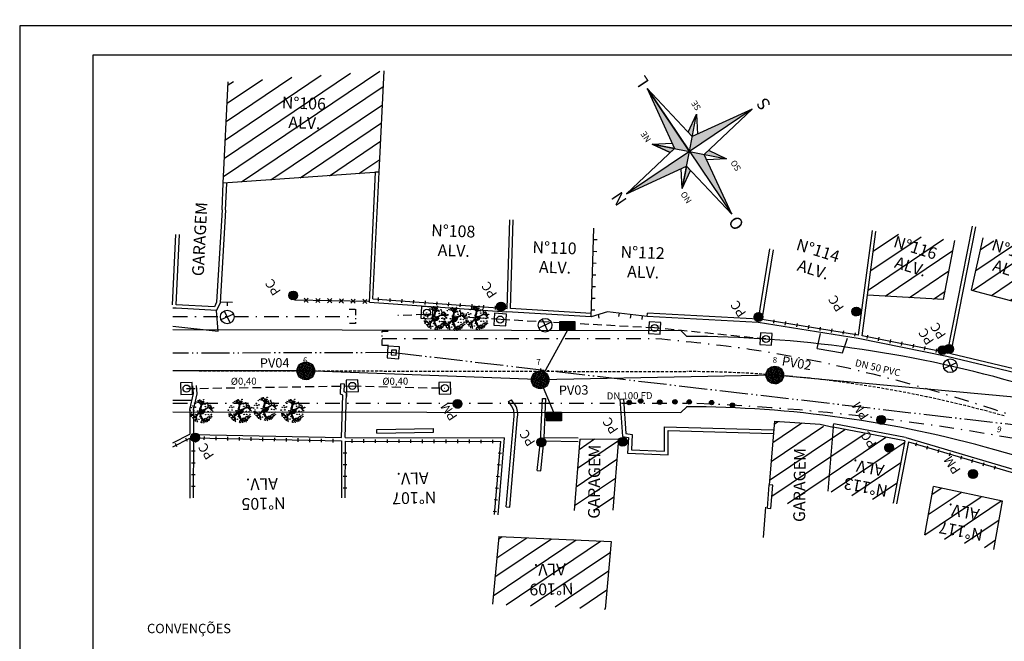
# Model space of a CAD drawing. Extents: x 528 to 807, y 172 to 462.
# Drawn here: x 528 to 612, y 224 to 277 of the extents above; entities that cross this region are included whole.
import ezdxf
from ezdxf.enums import TextEntityAlignment as Align

# ---------------------------------------------------------------- set-up
doc = ezdxf.new("R2010")
doc.units = 0
doc.header["$MEASUREMENT"] = 0
for name, pattern in [('ACAD_ISO05W100', [34, 24, -3, 0.5, -3, 0.5, -3]), ('DASHDOT', [1, 0.5, -0.25, 0, -0.25]), ('HIDDEN', [0.375, 0.25, -0.125]), ('HIDDEN2', [0.1875, 0.125, -0.0625])]:
    doc.linetypes.add(name, pattern=pattern)
doc.layers.get('0').update_dxf_attribs({"linetype": 'CONTINUOUS'})
for name, color, linetype in [('ARVORE', 8, 'CONTINUOUS'), ('BL_PROJETADA', 1, 'CONTINUOUS'), ('CAIXA', 7, 'CONTINUOUS'), ('CANALSANITÁRIO', 4, 'ACAD_ISO05W100'), ('CERCA_ARAME', 8, 'CONTINUOUS'), ('CERCA_MADEIRA', 8, 'CONTINUOUS'), ('CONV', 7, 'CONTINUOUS'), ('EIXO_PROJETO', 8, 'HIDDEN'), ('ENTRADA', 8, 'CONTINUOUS'), ('FOLHA', 7, 'CONTINUOUS'), ('HACHURA', 8, 'CONTINUOUS'), ('MURO', 8, 'CONTINUOUS'), ('MURO_GRADE', 8, 'CONTINUOUS'), ('PASSEIO', 8, 'CONTINUOUS'), ('PNTS', 2, 'CONTINUOUS'), ('POSTE', 8, 'CONTINUOUS'), ('PREDIO', 8, 'CONTINUOUS'), ('PV_BL', 10, 'CONTINUOUS'), ('REDE_ENVELOPADA', 4, 'ZE'), ('REDE_EXISTENTE', 4, 'HIDDEN2'), ('REDE_ÁGUA_EXISTENTE', 4, 'DASHDOT'), ('REDEPLUVIAL', 5, 'CONTINUOUS'), ('ROW', 8, 'CONTINUOUS'), ('STALBL', 7, 'CONTINUOUS'), ('TEXTOS', 7, 'CONTINUOUS'), ('TRACADO', 7, 'CONTINUOUS'), ('TXT', 7, 'CONTINUOUS')]:
    doc.layers.add(name, color=color, linetype=linetype)
doc.styles.add('ROMANC', font='romanc', dxfattribs={"height": 5})
doc.styles.add('SIMPLEX', font='simplex.shx', dxfattribs={"height": 1})
doc.linetypes.add('TRACKS', pattern='A,0.15,[130,ltypeshp.shx,S=0.25,R=0,X=0,Y=0],0.15', length=0.3)
doc.linetypes.add('ZE', pattern='A,0.5,-0.25,[")",STANDARD,S=0.5,R=10,X=-0.1,Y=-0.25],-0.25', length=1)
pattern_1 = [(187.4447879214, (541368.45187, 5009189.546544), (0.0080981714511, -0.0619731362701), []), (277.4447879214, (541368.45187, 5009189.546544), (0.0619731362701, 0.0080981714511), [])]
pattern_2 = [(213.97229, (-874.1203, 1922.353), (0.6984898, -1.0366349), [])]

# ---------------------------------------------------------------- blocks, each defined once
blk = doc.blocks.new('-CX-INSP')
at = {"color": 7}
blk.add_lwpolyline([(0, 0), (1, 0), (1, 1), (0, 1)], close=True, dxfattribs=at)
blk.add_circle((0.5, 0.5), 0.3, dxfattribs=at)
blk = doc.blocks.new('ARV')
at = {"layer": 'TRACADO', "color": 11}
for p, q in [((-0.328, 0.834), (-0.377, 0.887)), ((-0.159, 0.892), (-0.181, 0.901)), ((-0.132, 0.887), (-0.159, 0.892)), ((-0.102, 0.859), (-0.132, 0.887)), ((-0.084, 0.821), (-0.102, 0.859)), ((-0.095, 0.732), (-0.069, 0.857)), ((-0.069, 0.857), (-0.061, 0.87)), ((-0.061, 0.87), (0.003, 0.884)), ((-0.016, 0.926), (-0.016, 0.926)), ((0.003, 0.884), (-0.016, 0.926)), ((0.116, 0.705), (0.228, 0.951)), ((0.245, 0.798), (0.123, 0.984)), ((0.203, 0.705), (0.303, 0.931)), ((0.296, 0.765), (0.367, 0.901)), ((-0.978, 0.011), (-1.023, 0)), ((-0.936, 0.016), (-0.978, 0.011)), ((-0.91, -0.003), (-0.936, 0.016)), ((-0.925, 0.323), (-0.925, 0.323)), ((-0.899, 0.323), (-0.925, 0.323)), ((-0.921, -0.257), (-0.606, 0.262)), ((-0.846, 0.312), (-0.899, 0.323)), ((-0.637, 0.052), (-0.865, -0.174)), ((-0.839, 0.315), (-0.846, 0.312)), ((-0.801, 0.315), (-0.839, 0.315)), ((-0.726, 0.262), (-0.801, 0.315)), ((-0.7, 0.503), (-0.749, 0.55)), ((-0.643, 0.213), (-0.707, 0.188)), ((-0.662, 0.456), (-0.7, 0.503)), ((-0.651, 0.403), (-0.662, 0.456)), ((-0.636, 0.326), (-0.651, 0.403)), ((-0.643, 0.246), (-0.636, 0.326)), ((-0.482, 0.315), (-0.643, 0.213)), ((-0.606, 0.262), (-0.643, 0.246)), ((-0.444, 0.768), (-0.534, 0.752)), ((-0.358, 0.694), (-0.444, 0.768)), ((-0.358, 0.694), (-0.358, 0.694)), ((-0.358, 0.694), (-0.358, 0.694)), ((-0.264, 0.655), (-0.358, 0.694)), ((-0.238, 0.718), (-0.328, 0.834)), ((-0.081, 0.581), (-0.264, 0.655)), ((-0.087, 0.611), (-0.238, 0.718)), ((-0.106, 0.66), (-0.095, 0.732)), ((-0.05, 0.442), (-0.087, 0.611)), ((0.055, 0.684), (-0.084, 0.821)), ((0.003, 0.243), (-0.05, 0.442)), ((-0.042, 0.611), (0.085, 0.707)), ((0.007, 0.442), (-0.042, 0.611)), ((0.014, 0.146), (0.003, 0.243)), ((0.048, 0.232), (0.007, 0.442)), ((0.013, 0.139), (0.014, 0.146)), ((0.043, 0.131), (0.048, 0.232)), ((0.085, 0.707), (0.194, 0.699)), ((0.157, 0.083), (0.183, 0.039)), ((0.194, 0.699), (0.296, 0.765)), ((-0.914, -0.227), (-0.921, -0.257)), ((-0.884, -0.218), (-0.914, -0.227)), ((-0.779, -0.003), (-0.91, -0.003)), ((-0.873, -0.207), (-0.884, -0.218)), ((-0.865, -0.174), (-0.873, -0.207)), ((-0.072, -0.995), (0.055, -0.742)), ((0.439, -0.661), (0.431, -0.68)), ((0.431, -0.68), (0.435, -0.71)), ((0.469, -0.611), (0.439, -0.622)), ((0.439, -0.622), (0.439, -0.661)), ((0.476, -0.567), (0.45, -0.572)), ((0.45, -0.572), (0.469, -0.611)), ((0.472, -0.35), (0.476, -0.567)), ((0.52, -0.382), (0.555, -0.55)), ((0.555, -0.55), (0.585, -0.589)), ((0.585, -0.589), (0.585, -0.6)), ((0.585, -0.6), (0.608, -0.655)), ((0.592, -0.441), (0.923, -0.489)), ((0.608, -0.655), (0.596, -0.677)), ((0.596, -0.677), (0.596, -0.697)), ((0.803, -0.398), (0.968, -0.406)), ((-0.208, -0.854), (-0.339, -0.887)), ((-0.185, -0.948), (-0.117, -0.915)), ((-0.117, -0.915), (-0.084, -0.865))]:
    blk.add_line(p, q, dxfattribs=at)
for points in [[(-0.779, 0.16), (-0.978, -0.18)], [(-0.854, 0.135), (-0.933, 0.185)], [(-0.843, 0.063), (-0.873, -0.464)], [(-0.655, 0.204), (-0.647, 0.155), (-0.636, 0.058), (-0.655, -0.028), (-0.734, -0.072), (-0.707, -0.136), (-0.681, -0.227), (-0.67, -0.265), (-0.7, -0.343), (-0.7, -0.387), (-0.707, -0.445), (-0.764, -0.498), (-0.805, -0.528), (-0.843, -0.533)], [(-0.745, 0.166), (-0.764, 0.204), (-0.805, 0.262), (-0.835, 0.301)], [(-0.482, 0.315), (-0.365, 0.257), (-0.264, 0.251), (-0.132, 0.199), (0.013, 0.139)], [(-0.15, -0.17), (-0.186, -0.075), (-0.178, -0.044), (-0.154, 0.059), (-0.133, 0.114), (-0.101, 0.15), (-0.054, 0.134), (-0.047, 0.102), (-0.066, 0.068), (-0.092, 0.044), (-0.089, -0.008), (-0.08, -0.059), (-0.022, -0.1), (-0.03, -0.121), (-0.07, -0.119), (-0.109, -0.105), (-0.14, -0.119), (-0.162, -0.104), (-0.154, -0.037), (-0.121, 0.078), (-0.104, 0.114), (-0.089, 0.107), (-0.089, 0.083), (-0.104, 0.049), (-0.113, 0.008), (-0.106, -0.023), (-0.101, -0.044), (-0.09, -0.064), (-0.099, -0.085), (-0.133, -0.085), (-0.128, -0.042), (-0.126, -0.01)], [(0.548, -0.329), (0.382, -0.18), (0.292, -0.028), (0.183, 0.039)], [(-0.084, -0.755), (-0.14, -0.766), (-0.211, -0.804), (-0.211, -0.843), (-0.283, -0.793), (-0.377, -0.799), (-0.399, -0.837), (-0.448, -0.843), (-0.527, -0.851)], [(0.003, -0.284), (0, -0.538), (-0.04, -0.669), (-0.13, -0.86), (-0.293, -0.945)], [(0.025, -0.285), (0.022, -0.542), (-0.02, -0.677), (-0.114, -0.876), (-0.283, -0.965)], [(-0.031, -0.638), (0.059, -0.746), (0.123, -0.799), (0.206, -0.837), (0.296, -0.813), (0.382, -0.862), (0.36, -0.901)], [(0.112, -0.824), (0.07, -0.851), (0.093, -0.926), (0.04, -0.978)], [(0.078, -0.047), (0.098, -0.104), (0.139, -0.114), (0.161, -0.051), (0.194, -0.054), (0.228, -0.088), (0.264, -0.131), (0.305, -0.174), (0.35, -0.246), (0.386, -0.266), (0.417, -0.297), (0.453, -0.323), (0.453, -0.285), (0.393, -0.256), (0.35, -0.212), (0.35, -0.162), (0.292, -0.111), (0.259, -0.083), (0.209, -0.057), (0.247, -0.061), (0.281, -0.087), (0.324, -0.16), (0.345, -0.167), (0.379, -0.205), (0.422, -0.266), (0.46, -0.297), (0.485, -0.314)], [(0.205, -0.086), (0.285, -0.188), (0.401, -0.304), (0.536, -0.393), (0.671, -0.343), (0.98, -0.086)], [(0.856, -0.29), (0.54, -0.329)], [(0.566, -0.373), (0.664, -0.625), (0.683, -0.688)], [(0.799, -0.533), (0.599, -0.457)], [(0.788, -0.335), (0.987, -0.265)]]:
    blk.add_lwpolyline(points, dxfattribs=at)
for points in [[(0.205, -0.086, -0.140348), (0.157, -0.124, 0.323401), (0.059, -0.285), (-0.102, -0.304), (-0.185, -0.136, -0.28078), (-0.166, 0.069, 0.610406), (-0.23, 0.199), (-0.365, 0.204), (-0.493, 0.243), (-0.643, 0.193), (-0.944, 0.097)], [(0.043, 0.131), (0.157, 0.083, -0.211479)], [(-0.087, -0.285), (-0.012, -0.285), (0.033, -0.275), (0.052, -0.207), (0.083, -0.14, 0.971418), (0.014, -0.105, -0.444427), (-0.068, -0.126, 0.743605), (-0.125, -0.172), (-0.097, -0.273), (-0.049, -0.275), (-0.001, -0.268), (0.03, -0.236), (0.05, -0.186), (0.066, -0.155, 0.658532), (0.03, -0.112), (-0.025, -0.153), (-0.07, -0.15), (-0.094, -0.147), (-0.104, -0.164), (-0.092, -0.217), (-0.075, -0.258), (-0.044, -0.258), (-0.013, -0.237), (0.011, -0.213), (0.018, -0.167), (-0.012, -0.157), (-0.054, -0.169), (-0.058, -0.186), (-0.049, -0.2), (-0.024, -0.207), (-0.024, -0.193)]]:
    blk.add_lwpolyline(points, format="xyb", dxfattribs=at)
at = {"layer": 'TRACADO', "color": 3}
for centre in [(-0.275, 0.834), (-0.02, 0.862), (-0.779, 0.47), (-0.719, 0.326), (-0.418, 0.519), (0.093, 0.508), (0.232, 0.204), (0.439, 0.707), (0.484, 0.45), (0.619, 0.193), (0.645, 0.718), (0.656, 0.345), (0.792, 0.508), (0.818, 0.32), (0.942, 0.03), (-0.835, -0.522), (-0.764, -0.315), (-0.67, -0.6), (-0.527, -0.368), (-0.448, -0.663), (-0.403, -0.188), (-0.294, -0.498), (0.183, -0.553), (0.367, -0.63), (0.754, -0.755), (0.927, -0.451), (-0.283, -1.056)]:
    blk.add_circle(centre, 0.0224, dxfattribs=at)
at = {"layer": 'TRACADO', "color": 11}
for centre, radius in [((-0.275, 0.32), 0.0224), ((0, 0), 0.08)]:
    blk.add_circle(centre, radius, dxfattribs=at)
blk = doc.blocks.new('CR_ARAME')
at = {"ltscale": 5}
for p, q in [((-0.177, -0.177), (0.177, 0.177)), ((-0.177, 0.177), (0.177, -0.177))]:
    blk.add_line(p, q, dxfattribs=at)
blk = doc.blocks.new('CR_MADEI')
at = {"color": 7, "linetype": 'CONTINUOUS'}
blk.add_line((0, -0.15), (0, 0.15), dxfattribs=at)
blk = doc.blocks.new('GRADE')
at = {"layer": 'CONV', "color": 7, "linetype": 'CONTINUOUS'}
blk.add_line((0, -0.15), (0, 0.15), dxfattribs=at)
blk = doc.blocks.new('CM')
at = {"layer": 'CONV'}
blk.add_line((0, -0.3), (0, 0), dxfattribs=at)
blk = doc.blocks.new('LBL_TIC')
blk.add_line((0, -0.04165), (0, 0.04165))
blk = doc.blocks.new('ROSAV')
at = {"color": 1}
blk.add_line((0, 6.46), (-0.914, 0.914), dxfattribs=at)
for points in [[(-0.914, 0.914), (-6.46, 0), (-0.914, -0.914), (0, -6.46), (0.914, -0.914), (6.46, 0), (0.914, 0.914), (0, 6.46)], [(0, 0), (0, 6.46)], [(-2.284, 2.284), (0, 0)], [(-2.284, 2.284), (-0.831, 1.412)], [(2.284, 2.284), (0, 0)], [(0.831, 1.412), (2.284, 2.284), (1.412, 0.831)], [(0, 0), (6.46, 0), (-6.46, 0)], [(0, 0), (-2.284, -2.284)], [(0, 0), (2.284, -2.284)], [(0, -6.46), (0, 0)], [(-0.831, -1.412), (-2.284, -2.284), (-1.412, -0.831)], [(1.412, -0.831), (2.284, -2.284), (0.831, -1.412)]]:
    blk.add_lwpolyline(points, dxfattribs=at)
for points in [[(-2.284, 2.284), (-1.412, 0.831), (-0.914, 0.914)], [(2.284, 2.284), (0.831, 1.412), (0.914, 0.914)]]:
    blk.add_lwpolyline(points, close=True, dxfattribs=at)
for points in [[(0, 6.46), (0, 0), (-0.914, 0.914), (0, 0)], [(-0.914, 0.914), (-2.284, 2.284), (-1.412, 0.831), (-2.284, 2.284)], [(0.831, 1.412), (2.284, 2.284), (0.914, 0.914), (2.284, 2.284)], [(0, 0), (0.914, 0.914), (6.46, 0), (0.914, 0.914)], [(-6.46, 0), (0, 0), (-0.914, -0.914), (0, 0)], [(0, 0), (0.914, -0.914), (0, -6.46), (0.914, -0.914)], [(0.914, -0.914), (1.412, -0.831), (2.284, -2.284), (1.412, -0.831)], [(-0.914, -0.914), (-0.831, -1.412), (-2.284, -2.284), (-0.831, -1.412)]]:
    blk.add_solid(points, dxfattribs=at)
at = {"color": 1, "style": 'ROMANC'}
for s, height, p in [('N', 1.045, (-0.512, 6.713)), ('NO', 0.5227, (-3.619, 2.16)), ('NE', 0.5227, (2.648, 2.118)), ('O', 1.045, (-7.835, -0.413)), ('L', 1.045, (6.797, -0.497)), ('SO', 0.5227, (-3.688, -2.866)), ('SE', 0.5227, (2.503, -2.92)), ('S', 1.045, (-0.613, -8.019))]:
    blk.add_text(s, height=height, dxfattribs=at).set_placement(p)
blk = doc.blocks.new('A$C1A024E37')
at = {"layer": 'ROW', "rotation": 306.2019824153263}
blk.add_blockref('ROSAV', (6.745, 6.462), dxfattribs=at)

msp = doc.modelspace()

# ---------------------------------------------------------------- hatches: boundary and pattern name
at = {"layer": 'BL_PROJETADA'}
h = msp.add_hatch(dxfattribs=at)
h.set_pattern_fill('ANSI31', color=256, scale=0.484939, angle=360.31569, style=0)
h.set_pattern_definition([(45.315693558, (-83611.873584, -810790.462475), (-0.043098475431, 0.042626137292), [])])
h.paths.add_polyline_path([(575.32, 250.55), (575.316, 251.295), (574.014, 251.288), (574.018, 250.543)])
h = msp.add_hatch(dxfattribs=at)
h.set_pattern_fill('ANSI31', color=256, scale=0.484939, angle=360.31219, style=0)
h.set_pattern_definition([(45.31219282, (-83662.56408, -810793.039734), (-0.0430958709193, 0.0426287705034), [])])
h.paths.add_polyline_path([(574.184, 242.827), (574.18, 243.572), (572.878, 243.565), (572.882, 242.82)])
at = {"layer": 'HACHURA'}
h = msp.add_hatch(dxfattribs=at)
h.set_pattern_fill('ANSI31', color=256, scale=10, angle=168.97229, style=0)
h.set_pattern_definition(pattern_2)
h.paths.add_polyline_path([(545.748, 271.736), (545.329, 263.087), (558.316, 264.002), (558.318, 264.038), (558.618, 264.024), (559.037, 272.673)])
h.paths.add_polyline_path([(550.518, 267.548), (553.92, 267.432), (553.972, 268.931), (550.569, 269.047)], flags=24)
h.paths.add_polyline_path([(550.047, 269.229), (554.306, 269.083), (554.358, 270.582), (550.098, 270.728)], flags=24)
h = msp.add_hatch(dxfattribs=at)
h.set_pattern_fill('ANSI31', color=256, scale=10, angle=168.97229, style=0)
h.set_pattern_definition(pattern_2)
h.paths.add_polyline_path([(609.145, 253.967), (614.624, 252.518), (614.627, 252.525), (615.603, 256.962), (610.125, 258.424)])
h.paths.add_polyline_path([(600.984, 258.974), (600.262, 253.546), (606.743, 253.16), (607.699, 258.191)])
h.paths.add_polyline_path([(610.459, 255.511), (613.708, 254.493), (614.157, 255.924), (610.908, 256.943)], flags=24)
h.paths.add_polyline_path([(610.521, 257.235), (614.451, 256.003), (614.9, 257.435), (610.97, 258.667)], flags=24)
h.paths.add_polyline_path([(602.097, 255.771), (605.346, 254.753), (605.794, 256.184), (602.545, 257.203)], flags=24)
h.paths.add_polyline_path([(602.181, 257.488), (606.066, 256.271), (606.515, 257.702), (602.63, 258.92)], flags=24)
h = msp.add_hatch(dxfattribs=at)
h.set_pattern_fill('ANSI31', color=256, scale=10, angle=168.97229, style=0)
h.set_pattern_definition(pattern_2)
h.paths.add_polyline_path([(591.881, 237.36), (592.18, 237.336), (592.026, 235.343), (596.88, 236.836), (597.345, 242.279), (597.195, 242.313, -0.165615), (597.054, 242.128, -0.646831), (596.496, 242.475), (596.231, 242.536), (592.347, 242.802)])
h.paths.add_polyline_path([(595.176, 233.717), (595.261, 240.978), (593.761, 240.996), (593.676, 233.734)], flags=9)
h.paths.add_polyline_path([(596.658, 242.717), (595.135, 244.978), (594.513, 244.559), (596.036, 242.298)], flags=9)
h = msp.add_hatch(dxfattribs=at)
h.set_pattern_fill('ANSI31', color=256, scale=10, angle=168.97229, style=0)
h.set_pattern_definition(pattern_2)
h.paths.add_polyline_path([(596.88, 236.836), (602.45, 235.814), (603.46, 241.113), (597.345, 242.279)])
h.paths.add_polyline_path([(601.897, 240.843, -1), (602.316, 240.221, -1)], flags=16)
h.paths.add_polyline_path([(602.129, 239.239), (598.783, 239.865), (598.507, 238.391), (601.853, 237.764)], flags=24)
h.paths.add_polyline_path([(602.272, 237.52), (598.223, 238.277), (597.947, 236.803), (601.996, 236.045)], flags=24)
h = msp.add_hatch(dxfattribs=at)
h.set_pattern_fill('ANSI31', color=256, scale=10, angle=168.97229, style=0)
h.set_pattern_definition(pattern_2)
h.paths.add_polyline_path([(568.815, 232.967), (568.285, 227.195), (577.887, 226.766), (578.418, 232.537)])
h.paths.add_polyline_path([(575.735, 241.268), (575.246, 235.17), (578.545, 235.196), (579.013, 241.037, -0.047376), (579.019, 241.107), (579.034, 241.294)])
h.paths.add_polyline_path([(574.86, 230.925), (571.456, 230.848), (571.49, 229.348), (574.894, 229.425)], flags=24)
h.paths.add_polyline_path([(575.425, 229.274), (571.164, 229.177), (571.198, 227.677), (575.459, 227.774)], flags=24)
h.paths.add_polyline_path([(577.671, 234.001), (577.756, 241.263), (576.256, 241.28), (576.171, 234.019)], flags=9)
h = msp.add_hatch(dxfattribs=at)
h.set_pattern_fill('ANSI31', color=256, scale=10, angle=168.97229, style=0)
h.set_pattern_definition(pattern_2)
h.paths.add_polyline_path([(605.884, 237.219), (605.141, 233.111), (611.045, 231.856), (611.787, 235.964)])
h.paths.add_polyline_path([(616.56, 231.342), (625.436, 229.416), (626.179, 233.524), (617.302, 235.45)])
h.paths.add_polyline_path([(610.251, 235.484), (606.904, 236.111), (606.628, 234.636), (609.975, 234.01)], flags=24)
h.paths.add_polyline_path([(610.393, 233.765), (606.345, 234.523), (606.069, 233.048), (610.117, 232.291)], flags=24)
h.paths.add_polyline_path([(623.142, 233.026), (619.795, 233.652), (619.519, 232.178), (622.866, 231.551)], flags=24)
h.paths.add_polyline_path([(623.285, 231.306), (619.236, 232.064), (618.96, 230.59), (623.009, 229.832)], flags=24)
at = {"layer": 'POSTE', "linetype": 'CONTINUOUS'}
h = msp.add_hatch(dxfattribs=at)
h.set_pattern_fill('ANSI37', color=256, scale=0.5, angle=142.44479, style=0)
h.set_pattern_definition([(187.4447879214, (1490948.70883, 781072.50813), (0.008098171451, -0.06197313627), []), (277.4447879214, (1490948.70883, 781072.50813), (0.06197313627, 0.008098171451), [])])
edge = h.paths.add_edge_path()
edge.add_arc((551.286, 253.52), 0.375, 0, 360)
h = msp.add_hatch(dxfattribs=at)
h.set_pattern_fill('ANSI37', color=256, scale=0.5, angle=142.44479, style=0)
h.set_pattern_definition([(187.4447879214, (1490966.4328, 781071.556745), (0.008098171451, -0.06197313627), []), (277.4447879214, (1490966.4328, 781071.556745), (0.06197313627, 0.008098171451), [])])
edge = h.paths.add_edge_path()
edge.add_arc((569.01, 252.568), 0.375, 0, 360)
at = {"layer": 'POSTE'}
h = msp.add_hatch(dxfattribs=at)
h.set_pattern_fill('ANSI37', color=256, scale=0.5, angle=142.44479, style=0)
h.set_pattern_definition([(187.4447879214, (1490988.389976, 781070.668647), (0.008098171451, -0.06197313627), []), (277.4447879214, (1490988.389976, 781070.668647), (0.06197313627, 0.008098171451), [])])
edge = h.paths.add_edge_path()
edge.add_arc((590.967, 251.68), 0.375, 0, 360)
h = msp.add_hatch(dxfattribs=at)
h.set_pattern_fill('ANSI37', color=256, scale=0.5, angle=142.44479, style=0)
h.set_pattern_definition([(187.4447879214, (1490996.734666, 781071.128), (0.008098171451, -0.06197313627), []), (277.4447879214, (1490996.734666, 781071.128), (0.06197313627, 0.008098171451), [])])
edge = h.paths.add_edge_path()
edge.add_arc((599.311, 252.14), 0.375, 0, 360)
h = msp.add_hatch(dxfattribs=at)
h.set_pattern_fill('ANSI37', color=256, scale=0.5, angle=142.44479, style=0)
h.set_pattern_definition([(187.4447879214, (1491004.080496, 781067.83705), (0.008098171451, -0.06197313627), []), (277.4447879214, (1491004.080496, 781067.83705), (0.06197313627, 0.008098171451), [])])
edge = h.paths.add_edge_path()
edge.add_arc((606.657, 248.849), 0.375, 0, 360)
h = msp.add_hatch(dxfattribs=at)
h.set_pattern_fill('ANSI37', color=256, scale=0.5, angle=142.44479, style=0)
h.set_pattern_definition([(187.4447879214, (1491004.63914, 781067.93854), (0.008098171451, -0.06197313627), []), (277.4447879214, (1491004.63914, 781067.93854), (0.06197313627, 0.008098171451), [])])
edge = h.paths.add_edge_path()
edge.add_arc((607.216, 248.95), 0.375, 0, 360)
at = {"layer": 'POSTE', "linetype": 'CONTINUOUS'}
h = msp.add_hatch(dxfattribs=at)
h.set_pattern_fill('ANSI37', color=256, scale=0.5, angle=142.44479, style=0)
h.set_pattern_definition([(187.4447879214, (1490966.470705, 781065.86813), (0.008098171451, -0.06197313627), []), (277.4447879214, (1490966.470705, 781065.86813), (0.06197313627, 0.008098171451), [])])
edge = h.paths.add_edge_path()
edge.add_arc((565.309, 244.277), 0.375, 0, 360)
for points in [[(580.137, 244.392, 1), (579.762, 244.392, 1)], [(581.11, 244.514, 1), (580.735, 244.514, 1)], [(582.739, 244.419, 1), (582.364, 244.419, 1)], [(584.029, 244.447, 1), (583.654, 244.447, 1)], [(585.25, 244.438, 1), (584.875, 244.438, 1)], [(587.155, 244.378, 1), (586.78, 244.378, 1)], [(588.933, 244.158, 1), (588.558, 244.158, 1)]]:
    msp.add_hatch(color=256, dxfattribs=at).paths.add_polyline_path(points)
h = msp.add_hatch(dxfattribs=at)
h.set_pattern_fill('ANSI37', color=256, scale=0.5, angle=142.44479, style=0)
h.set_pattern_definition([(187.4447879214, (1491002.597415, 781064.50954), (0.008098171451, -0.06197313627), []), (277.4447879214, (1491002.597415, 781064.50954), (0.06197313627, 0.008098171451), [])])
edge = h.paths.add_edge_path()
edge.add_arc((601.436, 242.919), 0.375, 0, 360)
h = msp.add_hatch(dxfattribs=at)
h.set_pattern_fill('ANSI37', color=256, scale=0.5, angle=142.44479, style=0)
h.set_pattern_definition(pattern_1)
edge = h.paths.add_edge_path()
edge.add_arc((542.931, 241.413), 0.375, 0, 360)
h = msp.add_hatch(dxfattribs=at)
h.set_pattern_fill('ANSI37', color=256, scale=0.5, angle=142.44479, style=0)
h.set_pattern_definition([(187.4447879214, (1490969.877666, 781059.98561), (0.008098171451, -0.06197313627), []), (277.4447879214, (1490969.877666, 781059.98561), (0.06197313627, 0.008098171451), [])])
edge = h.paths.add_edge_path()
edge.add_arc((572.454, 240.997), 0.375, 0, 360)
h = msp.add_hatch(dxfattribs=at)
h.set_pattern_fill('ANSI37', color=256, scale=0.5, angle=142.44479, style=0)
h.set_pattern_definition([(187.4447879214, (1490976.811004, 781060.03058), (0.008098171451, -0.06197313627), []), (277.4447879214, (1490976.811004, 781060.03058), (0.06197313627, 0.008098171451), [])])
edge = h.paths.add_edge_path()
edge.add_arc((579.388, 241.042), 0.375, 0, 360)
h = msp.add_hatch(dxfattribs=at)
h.set_pattern_fill('ANSI37', color=256, scale=0.5, angle=142.44479, style=0)
h.set_pattern_definition(pattern_1)
edge = h.paths.add_edge_path()
edge.add_arc((602.107, 240.532), 0.375, 0, 360)
at = {"layer": 'POSTE'}
h = msp.add_hatch(dxfattribs=at)
h.set_pattern_fill('ANSI37', color=256, scale=0.5, angle=142.44479, style=0)
h.set_pattern_definition([(187.4447879214, (1491010.425473, 781059.88551), (0.008098171451, -0.06197313627), []), (277.4447879214, (1491010.425473, 781059.88551), (0.06197313627, 0.008098171451), [])])
edge = h.paths.add_edge_path()
edge.add_arc((609.264, 238.295), 0.375, 0, 360)
at = {"layer": 'PV_BL', "linetype": 'CONTINUOUS'}
h = msp.add_hatch(dxfattribs=at)
h.set_pattern_fill('ANSI37', color=1, angle=147.92452, style=0)
h.set_pattern_definition([(192.924520341, (2818376.99443, 1839631.07968), (0.0279584068775, -0.1218331953323), []), (282.924520341, (2818376.99443, 1839631.07968), (0.1218331953323, 0.0279584068775), [])])
edge = h.paths.add_edge_path()
edge.add_arc((552.365, 247.087), 0.75, 0, 360)
h = msp.add_hatch(dxfattribs=at)
h.set_pattern_fill('ANSI37', color=1, angle=147.92452, style=0)
h.set_pattern_definition([(192.924520341, (2818396.98062, 1839630.31665), (0.0279584068775, -0.1218331953323), []), (282.924520341, (2818396.98062, 1839630.31665), (0.1218331953323, 0.0279584068775), [])])
edge = h.paths.add_edge_path()
edge.add_arc((572.352, 246.324), 0.75, 0, 360)
h = msp.add_hatch(dxfattribs=at)
h.set_pattern_fill('ANSI37', color=1, angle=147.92452, style=0)
h.set_pattern_definition([(192.924520341, (2818416.98678, 1839630.725), (0.0279584068775, -0.1218331953323), []), (282.924520341, (2818416.98678, 1839630.725), (0.1218331953323, 0.0279584068775), [])])
edge = h.paths.add_edge_path()
edge.add_arc((592.358, 246.732), 0.75, 0, 360)

# ---------------------------------------------------------------- linework, layer by layer
at = {"color": 5, "linetype": 'CONTINUOUS'}
for p, q in [((534.217, 274.015), (534.217, 174.015)), ((716.717, 274.015), (534.217, 274.015))]:
    msp.add_line(p, q, dxfattribs=at)
at = {"color": 7}
for p, q in [((546.19, 251.925), (545.133, 251.434)), ((545.416, 252.209), (545.907, 251.151)), ((573.295, 251.225), (572.238, 250.734)), ((572.521, 251.508), (573.012, 250.451)), ((607.854, 247.767), (606.797, 247.275)), ((607.08, 248.05), (607.571, 246.992))]:
    msp.add_line(p, q, dxfattribs=at)
for points in [[(560.366, 249.124), (559.368, 249.182), (559.309, 248.184), (560.308, 248.125)], [(560.088, 248.841), (559.677, 248.865), (559.653, 248.455), (560.064, 248.43)]]:
    msp.add_lwpolyline(points, close=True, dxfattribs=at)
for centre in [(545.662, 251.68), (572.767, 250.98), (607.325, 247.521)]:
    msp.add_circle(centre, 0.583, dxfattribs=at)
at = {"layer": 'BL_PROJETADA'}
for points in [[(574.018, 250.543), (574.014, 251.288), (575.316, 251.295), (575.32, 250.55)], [(572.882, 242.82), (572.878, 243.565), (574.18, 243.572), (574.184, 242.827)]]:
    msp.add_lwpolyline(points, close=True, dxfattribs=at)
at = {"layer": 'CANALSANITÁRIO', "ltscale": 0.1}
for q in [(541.027, 248.593), (632.251, 240.234)]:
    msp.add_line((559.867, 248.644), q, dxfattribs=at)
at = {"layer": 'CERCA_ARAME'}
msp.add_line((557.72, 253.004), (551.399, 253.128), dxfattribs=at)
at = {"layer": 'CERCA_MADEIRA'}
for p, q in [((546.112, 252.905), (545.056, 252.937)), ((578.084, 252.125), (576.701, 251.691)), ((581.478, 251.717), (578.084, 252.125))]:
    msp.add_line(p, q, dxfattribs=at)
at = {"layer": 'EIXO_PROJETO'}
msp.add_line((541.027, 247.107), (584.849, 247.028), dxfattribs=at)
msp.add_arc((584.668, 147.028), 100, 74.17962, 89.89632, dxfattribs=at)
at = {"layer": 'ENTRADA'}
for p, q in [((595.965, 248.988), (596.244, 250.274)), ((598.124, 248.636), (598.563, 249.882)), ((595.965, 248.988), (598.124, 248.636))]:
    msp.add_line(p, q, dxfattribs=at)
at = {"layer": 'FOLHA', "color": 7, "linetype": 'CONTINUOUS'}
msp.add_line((527.967, 276.515), (527.967, 171.515), dxfattribs=at)
at = {"layer": 'FOLHA', "linetype": 'CONTINUOUS'}
msp.add_line((719.217, 276.515), (527.967, 276.515), dxfattribs=at)
at = {"layer": 'MURO'}
for p, q in [((557.785, 252.945), (558.318, 264.038)), ((558.094, 253.223), (558.618, 264.024)), ((558.618, 264.024), (558.318, 264.038)), ((545.221, 260.809), (545.329, 263.087)), ((545.522, 260.819), (545.628, 263.073)), ((545.221, 260.809), (544.756, 252.946)), ((545.521, 260.791), (545.052, 252.873)), ((569.525, 252.407), (569.756, 259.963)), ((569.824, 252.39), (570.056, 259.953)), ((541.006, 252.72), (541.291, 258.725)), ((541.306, 252.718), (541.591, 258.711)), ((576.701, 251.691), (576.932, 259.255)), ((599.506, 250.142), (600.692, 259.052)), ((599.801, 250.083), (600.984, 258.974)), ((607.088, 248.614), (609.205, 259.427)), ((607.38, 248.544), (609.5, 259.369)), ((590.979, 251.507), (591.944, 257.483)), ((591.275, 251.458), (592.236, 257.412)), ((544.756, 252.946), (544.569, 252.533)), ((545.052, 252.873), (544.758, 252.222)), ((541.297, 252.418), (541.027, 252.42)), ((544.758, 252.222), (541.297, 252.418)), ((544.569, 252.533), (541.306, 252.718)), ((576.71, 251.991), (569.824, 252.39)), ((581.478, 251.717), (581.494, 252.016)), ((590.979, 251.507), (581.494, 252.016)), ((590.931, 251.209), (581.478, 251.717)), ((613.335, 247.108), (607.38, 248.544)), ((613.564, 246.744), (607.03, 248.32)), ((542.795, 245.156), (542.742, 245.801)), ((543.098, 245.133), (543.041, 245.826)), ((555.334, 245.105), (555.36, 245.972)), ((555.66, 245.963), (555.36, 245.972)), ((555.64, 245.303), (555.66, 245.963)), ((555.845, 245.219), (555.64, 245.303)), ((555.715, 241.406), (555.845, 245.219)), ((555.845, 245.219), (555.834, 244.899)), ((542.482, 243.805), (542.795, 245.156)), ((542.782, 243.771), (543.098, 245.133)), ((555.526, 245.026), (555.334, 245.105)), ((555.415, 241.412), (555.526, 245.026)), ((569.655, 244.46), (569.904, 244.627)), ((569.893, 244.104), (569.655, 244.46)), ((570.142, 244.271), (569.904, 244.627)), ((572.366, 241.092), (572.536, 244.74)), ((572.536, 244.74), (572.835, 244.727)), ((572.68, 241.387), (572.835, 244.727)), ((542.482, 243.805), (542.478, 241.679)), ((542.782, 243.771), (542.778, 241.673)), ((569.462, 235.497), (570.12, 243.226)), ((569.761, 235.472), (570.419, 243.201)), ((558.417, 242.077), (563.249, 242.164)), ((558.422, 241.777), (558.417, 242.077)), ((558.422, 241.777), (563.255, 241.864)), ((563.255, 241.864), (563.249, 242.164)), ((582.957, 240.245), (582.951, 242.324)), ((582.951, 242.324), (592.225, 242.049)), ((583.258, 239.932), (583.252, 242.015)), ((583.252, 242.015), (592.216, 241.749)), ((597.345, 242.279), (597.401, 242.573)), ((603.46, 241.113), (597.345, 242.279)), ((603.517, 241.407), (597.401, 242.573)), ((572.099, 238.597), (572.366, 241.092)), ((572.397, 238.565), (572.665, 241.06)), ((575.6, 241.04), (572.666, 241.087)), ((575.605, 241.34), (572.68, 241.387)), ((603.46, 241.113), (602.45, 235.814)), ((603.75, 241.027), (602.745, 235.758)), ((580.129, 240.367), (582.957, 240.245)), ((579.812, 240.08), (583.258, 239.932)), ((572.099, 238.597), (572.397, 238.565)), ((591.727, 235.366), (591.881, 237.36)), ((592.18, 237.336), (591.881, 237.36)), ((592.026, 235.343), (592.18, 237.336)), ((569.462, 235.497), (569.761, 235.472)), ((591.727, 235.366), (592.026, 235.343))]:
    msp.add_line(p, q, dxfattribs=at)
for radius in [1.004, 1.304]:
    msp.add_arc((569.14, 243.441), radius, 347.6612, 41.37526, dxfattribs=at)
at = {"layer": 'MURO_GRADE'}
for p, q in [((557.785, 252.945), (569.516, 252.107)), ((558.094, 253.223), (569.525, 252.407)), ((599.466, 249.844), (590.931, 251.209)), ((599.506, 250.142), (591.275, 251.458)), ((607.03, 248.32), (599.466, 249.844)), ((607.09, 248.614), (599.801, 250.083)), ((541.027, 240.938), (542.478, 241.679)), ((541.027, 240.601), (542.477, 241.342)), ((542.477, 241.342), (542.466, 236.242)), ((542.777, 241.372), (542.766, 236.254)), ((542.777, 241.372), (555.414, 241.112)), ((542.778, 241.673), (555.415, 241.412)), ((555.414, 241.112), (555.404, 236.27)), ((555.714, 241.106), (555.704, 236.269)), ((555.714, 241.106), (568.996, 241.064)), ((555.715, 241.406), (569.323, 241.363)), ((568.467, 234.849), (568.996, 241.064)), ((568.765, 234.813), (569.323, 241.363)), ((603.545, 241.4), (613.629, 238.428)), ((603.75, 241.027), (613.286, 238.217))]:
    msp.add_line(p, q, dxfattribs=at)
at = {"layer": 'PASSEIO'}
for p, q in [((544.899, 250.463), (544.758, 252.222)), ((541.027, 250.898), (544.899, 250.463)), ((542.648, 244.546), (541.027, 244.548))]:
    msp.add_line(p, q, dxfattribs=at)
at = {"layer": 'POSTE', "linetype": 'CONTINUOUS'}
for p, q in [((576.701, 251.691), (569.516, 252.107)), ((579.154, 244.683), (579.454, 244.703)), ((579.154, 244.683), (579.369, 241.487)), ((579.454, 244.703), (579.652, 241.746)), ((584.844, 244.028), (584.343, 243.529)), ((579.369, 241.487), (579.889, 241.404)), ((579.652, 241.746), (580.204, 241.657)), ((579.889, 241.404), (579.812, 240.08)), ((580.204, 241.657), (580.129, 240.367))]:
    msp.add_line(p, q, dxfattribs=at)
for centre, radius in [((551.286, 253.52), 0.375), ((565.309, 244.277), 0.375), ((579.95, 244.392), 0.188), ((580.923, 244.514), 0.188), ((582.552, 244.419), 0.188), ((583.841, 244.447), 0.188), ((585.063, 244.438), 0.188), ((586.968, 244.378), 0.188), ((588.745, 244.158), 0.188), ((542.931, 241.413), 0.375), ((572.454, 240.997), 0.375), ((579.388, 241.042), 0.375), ((602.107, 240.532), 0.375)]:
    msp.add_circle(centre, radius, dxfattribs=at)
at = {"layer": 'POSTE', "color": 1}
msp.add_circle((569.01, 252.568), 0.375, dxfattribs=at)
at = {"layer": 'POSTE'}
for centre in [(590.967, 251.68), (599.311, 252.14), (606.657, 248.849), (607.216, 248.95), (601.436, 242.919), (609.264, 238.295)]:
    msp.add_circle(centre, 0.375, dxfattribs=at)
at = {"layer": 'PREDIO'}
for p, q in [((558.618, 264.024), (559.037, 272.673)), ((545.329, 263.087), (545.748, 271.736)), ((558.618, 264.024), (545.329, 263.087)), ((606.743, 253.16), (607.699, 258.191)), ((609.145, 253.967), (610.125, 258.424)), ((609.145, 253.967), (614.626, 252.517)), ((606.743, 253.16), (600.262, 253.546)), ((592.347, 242.802), (591.881, 237.36)), ((592.347, 242.802), (596.231, 242.536)), ((596.231, 242.536), (597.345, 242.279)), ((597.345, 242.279), (596.88, 236.836)), ((575.735, 241.268), (575.246, 235.17)), ((575.735, 241.268), (579.034, 241.294)), ((579.034, 241.294), (578.545, 235.196)), ((605.141, 233.111), (605.884, 237.219)), ((611.787, 235.964), (605.884, 237.219)), ((611.045, 231.856), (611.787, 235.964)), ((591.577, 235.468), (591.37, 232.876)), ((568.815, 232.967), (568.285, 227.195)), ((568.815, 232.967), (578.418, 232.537)), ((578.418, 232.537), (577.887, 226.766))]:
    msp.add_line(p, q, dxfattribs=at)
at = {"layer": 'PV_BL', "color": 1}
for centre in [(552.365, 247.087), (572.352, 246.324), (592.358, 246.732)]:
    msp.add_circle(centre, 0.75, dxfattribs=at)
at = {"layer": 'REDE_ENVELOPADA', "linetype": 'TRACKS'}
for p in [(574.669, 250.546), (573.529, 243.549)]:
    msp.add_line(p, (572.352, 246.324), dxfattribs=at)
at = {"layer": 'REDE_EXISTENTE', "ltscale": 6}
for p, q in [((562.528, 251.897), (560.201, 251.797)), ((568.94, 251.463), (562.528, 251.897)), ((582.114, 250.747), (568.94, 251.463)), ((591.603, 249.804), (582.114, 250.747)), ((542.193, 245.578), (556.331, 245.803)), ((556.331, 245.803), (564.223, 245.617))]:
    msp.add_line(p, q, dxfattribs=at)
at = {"layer": 'REDE_ÁGUA_EXISTENTE'}
for p, q in [((556.065, 252.34), (556.595, 252.34)), ((556.595, 252.34), (556.595, 251.133)), ((556.595, 251.133), (556.035, 251.133)), ((558.88, 250.46), (559.44, 250.46)), ((558.88, 249.253), (558.88, 250.46)), ((559.411, 249.253), (558.88, 249.253))]:
    msp.add_line(p, q, dxfattribs=at)
at = {"layer": 'REDE_ÁGUA_EXISTENTE', "ltscale": 2.5}
for p, q in [((541.027, 251.719), (556.595, 251.719)), ((558.88, 249.857), (582.215, 249.857)), ((579.298, 244.331), (584.844, 244.336)), ((541.027, 244.331), (579.298, 244.331))]:
    msp.add_line(p, q, dxfattribs=at)
msp.add_arc((577.678, 47.877), 196.59, 76.68886, 87.91086, dxfattribs=at)
msp.add_spline([(582.215, 249.857), (590.213, 248.944), (623.296, 239.615)], degree=3, dxfattribs=at)
at = {"layer": 'REDEPLUVIAL'}
for p, q in [((552.365, 247.087), (541.027, 247.097)), ((572.782, 246.321), (552.365, 247.087)), ((592.358, 246.732), (572.352, 246.324)), ((612.769, 244.833), (592.358, 246.732))]:
    msp.add_line(p, q, dxfattribs=at)
at = {"layer": 'ROW'}
for p, q in [((541.027, 250.607), (584.356, 250.529)), ((584.855, 250.028), (584.356, 250.529)), ((541.027, 243.607), (584.343, 243.529)), ((639.353, 232.352), (611.113, 240.354))]:
    msp.add_line(p, q, dxfattribs=at)
for radius in [103, 97]:
    msp.add_arc((584.668, 147.028), radius, 74.17962, 89.89632, dxfattribs=at)

# ---------------------------------------------------------------- block references
at = {"layer": 'ARVORE', "rotation": 123.9722879214271}
for p in [(563.392, 251.524), (564.998, 251.452), (566.93, 251.548), (548.866, 243.78), (543.448, 243.585), (546.724, 243.6), (551.221, 243.608)]:
    msp.add_blockref('ARV', p, dxfattribs=at)
at = {"layer": 'CAIXA'}
for p, rotation in [((563.228, 252.52), 176.6357404467462), ((569.468, 251.933), 176.6357404467462), ((582.643, 251.217), 176.6357404467462), ((592.131, 250.274), 176.6357404467462), ((541.677, 246.061), 271.8837057533848), ((555.815, 246.287), 271.8837057533848), ((563.707, 246.1), 271.8837057533848)]:
    msp.add_blockref('-CX-INSP', p, dxfattribs=dict(at, rotation=rotation))
at = {"layer": 'CERCA_ARAME', "rotation": 178.8770723261638}
for p in [(552.399, 253.108), (553.398, 253.089), (554.398, 253.069), (555.398, 253.05), (556.398, 253.03), (557.398, 253.01)]:
    msp.add_blockref('CR_ARAME', p, dxfattribs=at)
at = {"layer": 'CERCA_MADEIRA'}
for p, rotation in [((545.656, 252.769), 178.2677392201348), ((579.059, 251.857), 173.1364440802386), ((577.328, 251.732), 190.799999310611), ((580.052, 251.737), 173.1364440802386), ((581.045, 251.618), 173.1364440802386)]:
    msp.add_blockref('CR_MADEI', p, dxfattribs=dict(at, rotation=rotation))
at = {"layer": 'MURO'}
for p, rotation in [((565.547, 252.691), 355.9174049250937), ((552.709, 241.168), 358.821475753674), ((553.709, 241.147), 358.821475753674), ((554.709, 241.127), 358.821475753674), ((555.712, 240.106), 269.8786830359767), ((555.71, 239.106), 269.8786830359767), ((611.134, 238.851), 343.5773296174355), ((555.708, 238.106), 269.8786830359767), ((555.706, 237.106), 269.8786830359767), ((568.487, 235.085), 85.13137623617669)]:
    msp.add_blockref('GRADE', p, dxfattribs=dict(at, rotation=rotation))
at = {"layer": 'MURO_GRADE'}
for name, p, rotation in [('CM', (576.901, 258.255), 88.24733779557282), ('CM', (576.871, 257.256), 88.24733779557282), ('CM', (576.84, 256.256), 88.24733779557282), ('CM', (576.81, 255.257), 88.24733779557282), ('CM', (576.779, 254.257), 88.24733779557282), ('GRADE', (558.565, 253.19), 355.9174049250937), ('GRADE', (559.562, 253.118), 355.9174049250937), ('GRADE', (560.56, 253.047), 355.9174049250937), ('GRADE', (561.557, 252.976), 355.9174049250937), ('GRADE', (562.555, 252.905), 355.9174049250937), ('GRADE', (563.552, 252.834), 355.9174049250937), ('GRADE', (564.55, 252.763), 355.9174049250937), ('GRADE', (566.545, 252.62), 355.9174049250937), ('CM', (576.748, 253.258), 88.24733779557282), ('GRADE', (567.542, 252.549), 355.9174049250937), ('GRADE', (568.539, 252.478), 355.9174049250937), ('CM', (576.718, 252.258), 88.24733779557282), ('GRADE', (594.238, 250.984), 170.9178235794215), ('GRADE', (595.225, 250.826), 170.9178235794215), ('GRADE', (596.212, 250.668), 170.9178235794215), ('GRADE', (597.2, 250.51), 170.9178235794215), ('GRADE', (598.187, 250.353), 170.9178235794215), ('GRADE', (599.175, 250.195), 170.9178235794215), ('GRADE', (600.228, 249.997), 168.6047430578315), ('GRADE', (601.208, 249.799), 168.6047430578315), ('GRADE', (602.188, 249.602), 168.6047430578315), ('GRADE', (544.711, 241.332), 358.821475753674), ('GRADE', (545.711, 241.312), 358.821475753674), ('GRADE', (546.71, 241.291), 358.821475753674), ('GRADE', (547.71, 241.27), 358.821475753674), ('GRADE', (548.71, 241.25), 358.821475753674), ('GRADE', (549.71, 241.229), 358.821475753674), ('GRADE', (550.71, 241.209), 358.821475753674), ('GRADE', (551.709, 241.188), 358.821475753674), ('GRADE', (556.322, 241.104), 359.8174461242568), ('GRADE', (557.322, 241.101), 359.8174461242568), ('GRADE', (558.322, 241.098), 359.8174461242568), ('GRADE', (559.322, 241.094), 359.8174461242568), ('GRADE', (560.322, 241.091), 359.8174461242568), ('GRADE', (561.322, 241.088), 359.8174461242568), ('GRADE', (562.322, 241.085), 359.8174461242568), ('GRADE', (563.322, 241.082), 359.8174461242568), ('GRADE', (564.322, 241.078), 359.8174461242568), ('GRADE', (565.322, 241.075), 359.8174461242568), ('GRADE', (566.322, 241.072), 359.8174461242568), ('GRADE', (567.322, 241.069), 359.8174461242568), ('GRADE', (604.42, 240.83), 343.5773296174355), ('GRADE', (605.379, 240.547), 343.5773296174355), ('GRADE', (542.773, 239.254), 269.8786830359945), ('GRADE', (568.826, 239.071), 85.13137623617669), ('GRADE', (542.771, 238.254), 269.8786830359945), ('GRADE', (568.742, 238.074), 85.13137623617669), ('GRADE', (542.768, 237.254), 269.8786830359945), ('GRADE', (568.657, 237.078), 85.13137623617669), ('GRADE', (568.572, 236.082), 85.13137623617669)]:
    msp.add_blockref(name, p, dxfattribs=dict(at, rotation=rotation))
at = {"layer": 'PNTS', "rotation": 177.7676416583925}
msp.add_blockref('A$C1A024E37', (592.066, 271.989), dxfattribs=at)
at = {"layer": 'POSTE'}
for p, rotation in [((592.263, 251.3), 170.9178235794215), ((593.25, 251.142), 170.9178235794215), ((603.169, 249.404), 168.6047430578315), ((604.149, 249.207), 168.6047430578315), ((605.129, 249.009), 168.6047430578315), ((606.109, 248.811), 168.6047430578315), ((606.338, 240.265), 343.5773296174355), ((607.297, 239.982), 343.5773296174355), ((608.256, 239.699), 343.5773296174355), ((609.216, 239.416), 343.5773296174355), ((610.175, 239.134), 343.5773296174355)]:
    msp.add_blockref('GRADE', p, dxfattribs=dict(at, rotation=rotation))
at = {"layer": 'POSTE', "linetype": 'CONTINUOUS'}
for p, rotation in [((542.201, 241.2), 27.05253516587226), ((542.777, 241.254), 269.8786830359945), ((543.711, 241.353), 358.821475753674), ((568.322, 241.066), 359.8174461242568), ((541.31, 240.746), 27.05253516587226), ((542.775, 240.254), 269.8786830359945), ((568.911, 240.067), 85.13137623617669)]:
    msp.add_blockref('GRADE', p, dxfattribs=dict(at, rotation=rotation))
at = {"layer": 'STALBL', "xscale": 6.002400960384154, "yscale": 6.002400960384154, "zscale": 6.002400960384154}
for p, rotation in [((552.365, 247.087), 179.8963230510454), ((572.365, 247.051), 179.8963230510454), ((592.358, 246.732), 175.5899922361008)]:
    msp.add_blockref('LBL_TIC', p, dxfattribs=dict(at, rotation=rotation))

# ---------------------------------------------------------------- texts
at = {"layer": 'CONV', "color": 5, "linetype": 'CONTINUOUS', "style": 'SIMPLEX'}
msp.add_text('CONVENÇÕES', height=0.8, dxfattribs=at).set_placement((538.825, 224.719))
at = {"layer": 'POSTE', "linetype": 'CONTINUOUS', "style": 'SIMPLEX', "flags": 2}
for tag, p in [('PC', (550.275, 253.853)), ('PC', (568.719, 253.629)), ('PM', (565.335, 243.185)), ('PM', (600.425, 243.252)), ('PC', (579.054, 242.058)), ('PC', (571.969, 241.001)), ('PC', (601.096, 240.865)), ('PC', (544.574, 239.864))]:
    msp.add_attdef(tag, p, 'POSTE', height=0.8, rotation=123.79172, dxfattribs=at)
at = {"layer": 'POSTE', "style": 'SIMPLEX', "flags": 2}
for tag, p in [('PC', (589.956, 252.013)), ('PC', (598.301, 252.473)), ('PC', (606.999, 250.141)), ('PC', (605.979, 249.648)), ('PM', (608.253, 238.628))]:
    msp.add_attdef(tag, p, 'POSTE', height=0.8, rotation=123.79172, dxfattribs=at)
at = {"layer": 'PV_BL', "color": 6, "style": 'SIMPLEX', "flags": 2}
for tag, p, rotation in [('PV04', (548.454, 247.347), 0.87399), ('PV02', (592.913, 247.557), 350.48235), ('PV03', (573.949, 245.027), 0.87399)]:
    msp.add_attdef(tag, p, 'PONTO DE VISITA', height=0.8, rotation=rotation, dxfattribs=at)
at = {"layer": 'STALBL', "style": 'SIMPLEX'}
for s, rotation, p in [('6', 359.89632, (552.313, 247.735)), ('7', 359.89632, (572.208, 247.594)), ('8', 355.58999, (592.35, 247.777)), ('9', 344.17962, (611.431, 241.848))]:
    msp.add_text(s, height=0.5, rotation=rotation, dxfattribs=at).set_placement(p, align=Align.CENTER)
at = {"layer": 'TEXTOS', "color": 4, "style": 'SIMPLEX'}
for s, rotation, p in [('DN 50 PVC', 346.77064, (599.159, 247.507)), ('%%C0,40', 0.45718, (545.973, 245.894)), ('%%C0,40', 0.45718, (558.9, 245.894)), ('DN 100 FD', 0.45718, (578.031, 244.65))]:
    msp.add_text(s, height=0.6, rotation=rotation, dxfattribs=at).set_placement(p)
at = {"layer": 'TXT', "color": 1, "style": 'SIMPLEX'}
for s, rotation, p in [('N%%D106', 358.03855, (552.185, 269.406)), ('ALV.', 358.03855, (552.228, 267.74)), ('GARAGEM', 87.06872, (543.816, 258.297)), ('N%%D108', 358.03855, (564.925, 258.513)), ('ALV.', 358.03855, (564.967, 256.847)), ('N%%D110', 358.03855, (573.56, 257.082)), ('N%%D114', 342.59829, (595.902, 256.87)), ('N%%D116', 342.59829, (604.199, 257.118)), ('N%%D118', 342.59829, (612.561, 256.858)), ('N%%D112', 358.03855, (581.074, 256.677)), ('ALV.', 358.03855, (573.602, 255.416)), ('ALV.', 342.59829, (595.5, 255.253)), ('ALV.', 342.59829, (603.796, 255.501)), ('ALV.', 342.59829, (612.158, 255.241)), ('ALV.', 358.03855, (581.116, 255.01)), ('GARAGEM', 89.32829, (577.463, 237.635)), ('GARAGEM', 89.32829, (594.968, 237.35)), ('ALV.', 169.39791, (600.41, 239.306)), ('ALV.', 181.3008, (548.613, 237.927)), ('ALV.', 181.3008, (561.462, 238.414)), ('N%%D113', 169.39791, (600.202, 237.653)), ('N%%D107', 181.3008, (561.599, 236.753)), ('N%%D105', 181.3008, (548.75, 236.266)), ('ALV.', 169.39791, (608.531, 235.552)), ('N%%D117', 169.39791, (608.323, 233.898)), ('ALV.', 181.3008, (573.163, 230.636)), ('N%%D109', 181.3008, (573.3, 228.975))]:
    msp.add_text(s, height=1, rotation=rotation, dxfattribs=at).set_placement(p, align=Align.CENTER)

doc.saveas('drawing.dxf')
